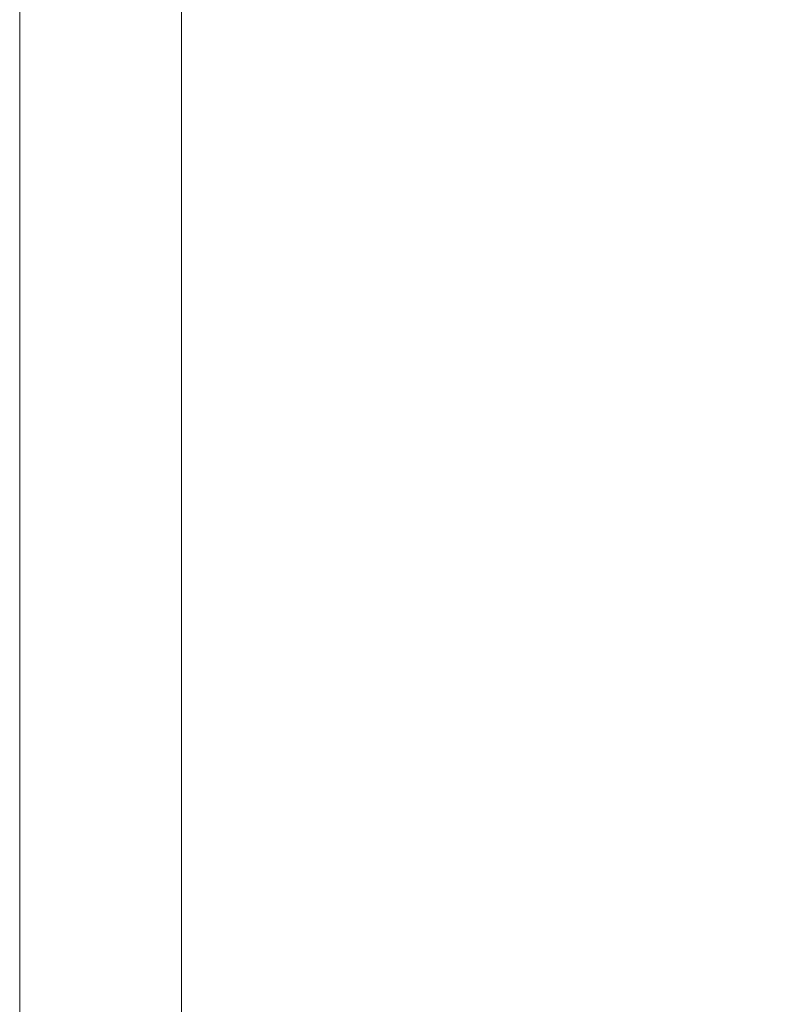
# Model space of a CAD drawing. Extents: x -120 to 80, y -272 to 80.
# Drawn here: x -20 to -14, y -247 to -239 of the extents above; entities that cross this region are included whole.
import ezdxf

# ---------------------------------------------------------------- set-up
doc = ezdxf.new("R2010")
doc.units = 0
doc.header["$LTSCALE"] = 500
doc.header["$MEASUREMENT"] = 0
doc.layers.add('BESCO_CHROM', color=7, linetype='Continuous')

msp = doc.modelspace()

# ---------------------------------------------------------------- linework, layer by layer
at = {"layer": 'BESCO_CHROM', "lineweight": 0}
for points, invisible_edges in [([(-20, -172.5002, 1074.3282), (7.6452, -242.9287, 1074.3282), (2.7532, -240.5648, 1074.3282), (-20, -172.5002, 1074.3282)], 15), ([(-20, -172.5002, 1074.3282), (2.7532, -240.5648, 1074.3282), (-2.6741, -240.5466, 1074.3282), (-20, -172.5002, 1074.3282)], 15), ([(-20, -172.5002, 1074.3282), (-2.6741, -240.5466, 1074.3282), (-7.5839, -242.8805, 1074.3282), (-20, -172.5002, 1074.3282)], 13), ([(-20, -172.5002, 1074.3282), (-7.5839, -242.8805, 1074.3282), (-11.0175, -247.146, 1074.3282), (-20, -172.5002, 1074.3282)], 13), ([(-20, -172.5002, 1074.3282), (-11.0175, -247.146, 1074.3282), (-11.9391, -249.7575, 1074.3282), (-20, -172.5002, 1074.3282)], 15), ([(-20, -172.5002, 1074.3282), (-11.9391, -249.7575, 1074.3282), (-12.25, -252.5002, 1074.3282), (-20, -172.5002, 1074.3282)], 15), ([(-20, -172.5002, 1074.3282), (-12.25, -252.5002, 1074.3282), (-20, -252.5002, 1074.3282), (-20, -172.5002, 1074.3282)], 11), ([(20, -252.5002, 1074.3282), (7.6452, -242.9287, 1074.3282), (-20, -172.5002, 1074.3282), (20, -252.5002, 1074.3282)], 15), ([(20, -252.5002, 1074.3282), (-20, -172.5002, 1074.3282), (20, -172.5002, 1074.3282), (20, -252.5002, 1074.3282)], 11), ([(20, -172.5002, 1089.3282), (-20, -172.5002, 1089.3282), (-20, -252.5002, 1089.3282), (20, -252.5002, 1089.3282)], 13), ([(-20, -172.5002, 1074.3282), (-20, -252.5002, 1074.3282), (-20, -252.5002, 1089.3282), (-20, -172.5002, 1089.3282)], 15), ([(-18.8, -252.5002, 1075.5283), (-10.2525, -242.2477, 1075.5283), (18.8, -172.5002, 1075.5283), (-18.8, -252.5002, 1075.5283)], 15), ([(-18.8, -252.5002, 1075.5283), (18.8, -172.5002, 1075.5283), (-18.8, -172.5002, 1075.5283), (-18.8, -252.5002, 1075.5283)], 11), ([(-18.8, -252.5002, 1088.1283), (-18.8, -252.5002, 1075.5283), (-18.8, -172.5002, 1075.5283), (-18.8, -172.5002, 1088.1283)], 7), ([(-18.8, -172.5002, 1088.1283), (18.8, -172.5002, 1088.1283), (18.8, -252.5002, 1088.1283), (-18.8, -252.5002, 1088.1283)], 13), ([(-18.8, -252.5002, 1075.5283), (-13.3882, -246.9334, 1075.5283), (-10.2525, -242.2477, 1075.5283), (-18.8, -252.5002, 1075.5283)], 13)]:
    msp.add_3dface(points, dxfattribs=dict(at, invisible_edges=invisible_edges))

doc.saveas('drawing.dxf')
